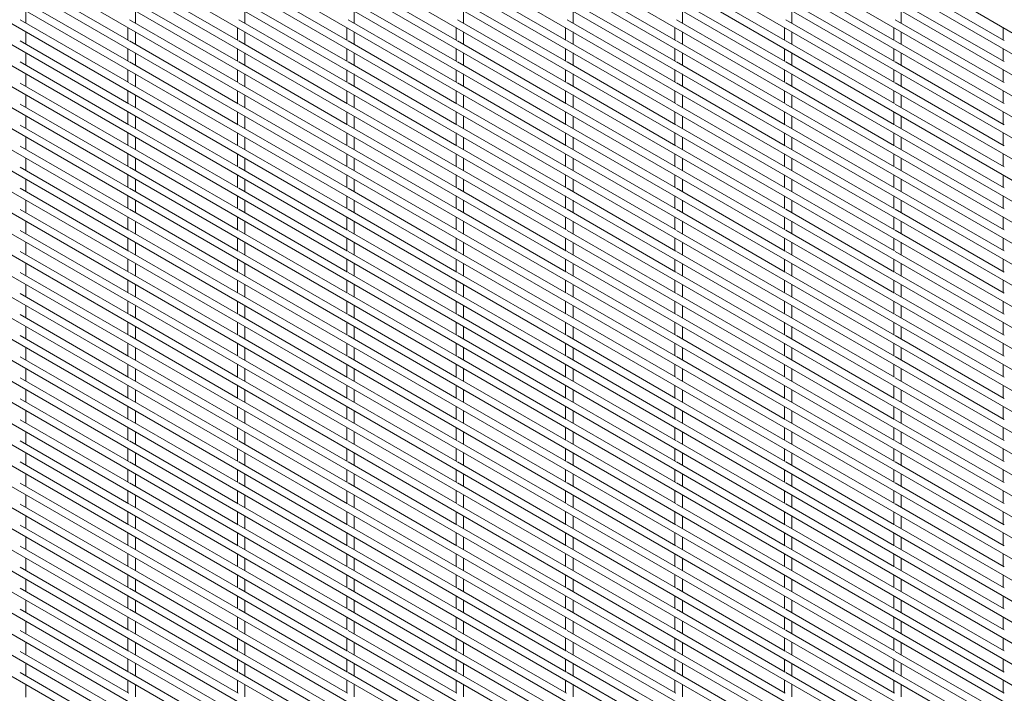
# Paper-space layout '_Isometric' of a CAD drawing. Units: millimetres. Extents: x -893 to 892, y -1740 to 1740.
# Drawn here: x -27 to 458, y -336 to -4 of the extents above; entities that cross this region are included whole.
import ezdxf

# ---------------------------------------------------------------- set-up
doc = ezdxf.new("R2010")
doc.units = ezdxf.units.MM

psp = doc.layouts.new('_Isometric')

# ---------------------------------------------------------------- linework, layer by layer
at = {"color": 7, "linetype": 'Continuous', "lineweight": 15}
for p, q in [((-892.47, 771.09), (888.45, -257.01)), ((-892.47, 760.72), (888.45, -267.38)), ((-892.47, 750.35), (888.45, -277.75)), ((-892.47, 739.98), (888.45, -288.12)), ((-892.47, 729.61), (888.45, -298.49)), ((-892.47, 719.24), (888.45, -308.86)), ((-892.47, 708.87), (888.45, -319.23)), ((-892.47, 698.5), (888.45, -329.6)), ((-892.47, 688.13), (888.45, -339.97)), ((-892.47, 677.76), (888.45, -350.34)), ((-892.47, 667.39), (888.45, -360.71)), ((-892.47, 657.02), (888.45, -371.08)), ((-892.47, 646.65), (888.45, -381.45)), ((-892.47, 636.28), (888.45, -391.82)), ((-892.47, 625.91), (888.45, -402.19)), ((-892.47, 615.54), (888.45, -412.56)), ((-892.47, 605.17), (888.45, -422.93)), ((-892.47, 594.8), (888.45, -433.3)), ((-892.47, 584.43), (888.45, -443.67)), ((-892.47, 574.06), (888.45, -454.04)), ((-892.47, 563.69), (888.45, -464.41)), ((-892.47, 553.32), (888.45, -474.78)), ((-892.47, 542.95), (888.45, -485.15)), ((-892.47, 532.58), (888.45, -495.52)), ((-892.47, 522.21), (888.45, -505.9)), ((-892.47, 511.84), (888.45, -516.27)), ((-892.47, 501.47), (888.45, -526.64)), ((-892.47, 491.1), (888.45, -537.01)), ((-892.47, 480.73), (888.45, -547.38)), ((-892.47, 470.36), (888.45, -557.75)), ((-892.47, 459.99), (888.45, -568.12)), ((-892.47, 449.62), (888.45, -578.49)), ((-892.47, 439.25), (888.45, -588.86)), ((-892.47, 428.88), (888.45, -599.23)), ((-892.47, 418.51), (888.45, -609.6)), ((-892.47, 408.14), (888.45, -619.97)), ((-892.47, 397.77), (888.45, -630.34)), ((-892.47, 387.4), (888.45, -640.71)), ((-892.47, 377.03), (888.45, -651.08)), ((-892.47, 366.66), (888.45, -661.45)), ((-892.47, 356.29), (888.45, -671.82)), ((-892.47, 345.92), (888.45, -682.19)), ((-892.47, 335.55), (888.45, -692.56)), ((-892.47, 325.18), (888.45, -702.93)), ((-892.47, 314.81), (888.45, -713.3)), ((-892.47, 304.44), (888.45, -723.67)), ((-892.47, 294.07), (888.45, -734.04)), ((-892.47, 283.7), (888.45, -744.41)), ((-892.47, 273.33), (888.45, -754.78)), ((-892.47, 262.96), (888.45, -765.15)), ((-892.47, 252.59), (888.45, -775.52)), ((-892.47, 242.22), (888.45, -785.89)), ((-892.47, 231.85), (888.45, -796.26)), ((-892.47, 221.48), (888.45, -806.63)), ((-892.47, 211.11), (888.45, -817)), ((-892.47, 200.74), (888.45, -827.37)), ((-892.47, 190.37), (888.45, -837.74)), ((-892.47, 180), (888.45, -848.11)), ((-892.47, 169.63), (888.45, -858.48)), ((26.6, -14.52), (-26.97, 16.41)), ((80.48, -14.51), (26.91, 16.42)), ((134.37, -14.51), (80.79, 16.42)), ((188.25, -14.5), (134.67, 16.43)), ((242.13, -14.5), (188.55, 16.43)), ((296.01, -14.49), (242.44, 16.44)), ((349.89, -14.49), (296.32, 16.44)), ((403.77, -14.48), (350.2, 16.45)), ((457.66, -14.48), (404.08, 16.45)), ((26.6, -24.89), (-26.97, 6.04)), ((80.48, -24.88), (26.91, 6.05)), ((134.37, -24.88), (80.79, 6.05)), ((188.25, -24.87), (134.67, 6.06)), ((242.13, -24.87), (188.55, 6.06)), ((296.01, -24.86), (242.44, 6.07)), ((349.89, -24.86), (296.32, 6.07)), ((403.77, -24.85), (350.2, 6.08)), ((457.66, -24.85), (404.08, 6.08)), ((-24.02, -6.03), (-24.02, 0.12)), ((29.86, -6.03), (29.86, 0.13)), ((83.74, -6.02), (83.74, 0.13)), ((137.63, -6.02), (137.63, 0.14)), ((191.51, -6.01), (191.51, 0.14)), ((245.39, -6.01), (245.39, 0.15)), ((299.27, -6), (299.27, 0.15)), ((353.15, -6), (353.15, 0.16)), ((407.03, -5.99), (407.03, 0.16)), ((26.6, -35.26), (-26.97, -4.33)), ((80.48, -35.25), (26.91, -4.32)), ((134.37, -35.25), (80.79, -4.32)), ((188.25, -35.24), (134.67, -4.31)), ((242.13, -35.24), (188.55, -4.31)), ((296.01, -35.23), (242.44, -4.3)), ((349.89, -35.23), (296.32, -4.3)), ((403.77, -35.22), (350.2, -4.29)), ((457.66, -35.22), (404.08, -4.29)), ((26.21, -8.14), (26.21, -14.29)), ((80.09, -8.13), (80.09, -14.29)), ((133.98, -8.13), (133.98, -14.28)), ((187.86, -8.12), (187.86, -14.28)), ((241.74, -8.12), (241.74, -14.27)), ((295.62, -8.11), (295.62, -14.27)), ((349.5, -8.11), (349.5, -14.26)), ((403.38, -8.1), (403.38, -14.26)), ((457.26, -8.1), (457.26, -14.25)), ((-24.02, -16.4), (-24.02, -10.25)), ((29.86, -16.4), (29.86, -10.24)), ((83.74, -16.39), (83.74, -10.24)), ((137.63, -16.39), (137.63, -10.23)), ((191.51, -16.38), (191.51, -10.23)), ((245.39, -16.38), (245.39, -10.22)), ((299.27, -16.37), (299.27, -10.22)), ((353.15, -16.37), (353.15, -10.21)), ((407.03, -16.36), (407.03, -10.21)), ((26.6, -45.63), (-26.97, -14.7)), ((26.21, -18.51), (26.21, -24.66)), ((80.48, -45.62), (26.91, -14.69)), ((80.09, -18.5), (80.09, -24.66)), ((134.37, -45.62), (80.79, -14.69)), ((133.98, -18.5), (133.98, -24.65)), ((188.25, -45.61), (134.67, -14.68)), ((187.86, -18.49), (187.86, -24.65)), ((242.13, -45.61), (188.55, -14.68)), ((241.74, -18.49), (241.74, -24.64)), ((296.01, -45.6), (242.44, -14.67)), ((295.62, -18.48), (295.62, -24.64)), ((349.89, -45.6), (296.32, -14.67)), ((349.5, -18.48), (349.5, -24.63)), ((403.77, -45.59), (350.2, -14.66)), ((403.38, -18.47), (403.38, -24.63)), ((457.66, -45.59), (404.08, -14.66)), ((457.26, -18.47), (457.26, -24.62)), ((-24.02, -26.77), (-24.02, -20.62)), ((29.86, -26.77), (29.86, -20.61)), ((83.74, -26.76), (83.74, -20.61)), ((137.63, -26.76), (137.63, -20.6)), ((191.51, -26.75), (191.51, -20.6)), ((245.39, -26.75), (245.39, -20.59)), ((299.27, -26.74), (299.27, -20.59)), ((353.15, -26.74), (353.15, -20.58)), ((407.03, -26.73), (407.03, -20.58)), ((26.6, -56), (-26.97, -25.07)), ((26.21, -28.88), (26.21, -35.03)), ((80.48, -55.99), (26.91, -25.06)), ((80.09, -28.87), (80.09, -35.03)), ((134.37, -55.99), (80.79, -25.06)), ((133.98, -28.87), (133.98, -35.02)), ((188.25, -55.98), (134.67, -25.05)), ((187.86, -28.86), (187.86, -35.02)), ((242.13, -55.98), (188.55, -25.05)), ((241.74, -28.86), (241.74, -35.01)), ((296.01, -55.97), (242.44, -25.04)), ((295.62, -28.85), (295.62, -35.01)), ((349.89, -55.97), (296.32, -25.04)), ((349.5, -28.85), (349.5, -35)), ((403.77, -55.96), (350.2, -25.03)), ((403.38, -28.84), (403.38, -35)), ((457.66, -55.96), (404.08, -25.03)), ((457.26, -28.84), (457.26, -34.99)), ((-24.02, -37.14), (-24.02, -30.99)), ((29.86, -37.14), (29.86, -30.98)), ((83.74, -37.13), (83.74, -30.98)), ((137.63, -37.13), (137.63, -30.97)), ((191.51, -37.12), (191.51, -30.97)), ((245.39, -37.12), (245.39, -30.96)), ((299.27, -37.11), (299.27, -30.96)), ((353.15, -37.11), (353.15, -30.95)), ((407.03, -37.1), (407.03, -30.95)), ((26.6, -66.37), (-26.97, -35.44)), ((80.48, -66.36), (26.91, -35.43)), ((134.37, -66.36), (80.79, -35.43)), ((188.25, -66.35), (134.67, -35.42)), ((242.13, -66.35), (188.55, -35.42)), ((296.01, -66.34), (242.44, -35.41)), ((349.89, -66.34), (296.32, -35.41)), ((403.77, -66.33), (350.2, -35.4)), ((457.66, -66.33), (404.08, -35.4)), ((-24.02, -47.51), (-24.02, -41.36)), ((26.21, -39.25), (26.21, -45.4)), ((29.86, -47.51), (29.86, -41.35)), ((80.09, -39.24), (80.09, -45.4)), ((83.74, -47.5), (83.74, -41.35)), ((133.98, -39.24), (133.98, -45.39)), ((137.63, -47.5), (137.63, -41.34)), ((187.86, -39.23), (187.86, -45.39)), ((191.51, -47.49), (191.51, -41.34)), ((241.74, -39.23), (241.74, -45.38)), ((245.39, -47.49), (245.39, -41.33)), ((295.62, -39.22), (295.62, -45.38)), ((299.27, -47.48), (299.27, -41.33)), ((349.5, -39.22), (349.5, -45.37)), ((353.15, -47.48), (353.15, -41.32)), ((403.38, -39.21), (403.38, -45.37)), ((407.03, -47.47), (407.03, -41.32)), ((457.26, -39.21), (457.26, -45.36)), ((26.6, -76.74), (-26.97, -45.81)), ((80.48, -76.73), (26.91, -45.8)), ((134.37, -76.73), (80.79, -45.8)), ((188.25, -76.72), (134.67, -45.79)), ((242.13, -76.72), (188.55, -45.79)), ((296.01, -76.71), (242.44, -45.78)), ((349.89, -76.71), (296.32, -45.78)), ((403.77, -76.7), (350.2, -45.77)), ((457.66, -76.7), (404.08, -45.77)), ((-24.02, -57.88), (-24.02, -51.73)), ((26.21, -49.62), (26.21, -55.77)), ((29.86, -57.88), (29.86, -51.72)), ((80.09, -49.61), (80.09, -55.77)), ((83.74, -57.87), (83.74, -51.72)), ((133.98, -49.61), (133.98, -55.76)), ((137.63, -57.87), (137.63, -51.71)), ((187.86, -49.6), (187.86, -55.76)), ((191.51, -57.86), (191.51, -51.71)), ((241.74, -49.6), (241.74, -55.75)), ((245.39, -57.86), (245.39, -51.7)), ((295.62, -49.59), (295.62, -55.75)), ((299.27, -57.85), (299.27, -51.7)), ((349.5, -49.59), (349.5, -55.74)), ((353.15, -57.85), (353.15, -51.69)), ((403.38, -49.58), (403.38, -55.74)), ((407.03, -57.84), (407.03, -51.69)), ((457.26, -49.58), (457.26, -55.73)), ((26.6, -87.11), (-26.97, -56.18)), ((80.48, -87.1), (26.91, -56.17)), ((134.37, -87.1), (80.79, -56.17)), ((188.25, -87.09), (134.67, -56.16)), ((242.13, -87.09), (188.55, -56.16)), ((296.01, -87.08), (242.44, -56.15)), ((349.89, -87.08), (296.32, -56.15)), ((403.77, -87.07), (350.2, -56.14)), ((457.66, -87.07), (404.08, -56.14)), ((-24.02, -68.25), (-24.02, -62.1)), ((26.21, -59.99), (26.21, -66.14)), ((29.86, -68.25), (29.86, -62.09)), ((80.09, -59.98), (80.09, -66.14)), ((83.74, -68.24), (83.74, -62.09)), ((133.98, -59.98), (133.98, -66.13)), ((137.63, -68.24), (137.63, -62.08)), ((187.86, -59.97), (187.86, -66.13)), ((191.51, -68.23), (191.51, -62.08)), ((241.74, -59.97), (241.74, -66.12)), ((245.39, -68.23), (245.39, -62.07)), ((295.62, -59.96), (295.62, -66.12)), ((299.27, -68.22), (299.27, -62.07)), ((349.5, -59.96), (349.5, -66.11)), ((353.15, -68.22), (353.15, -62.06)), ((403.38, -59.95), (403.38, -66.11)), ((407.03, -68.21), (407.03, -62.06)), ((457.26, -59.95), (457.26, -66.1)), ((26.6, -97.48), (-26.97, -66.55)), ((80.48, -97.47), (26.91, -66.54)), ((134.37, -97.47), (80.79, -66.54)), ((188.25, -97.46), (134.67, -66.53)), ((242.13, -97.46), (188.55, -66.53)), ((296.01, -97.45), (242.44, -66.52)), ((349.89, -97.45), (296.32, -66.52)), ((403.77, -97.44), (350.2, -66.51)), ((457.66, -97.44), (404.08, -66.51)), ((-24.02, -78.62), (-24.02, -72.47)), ((26.21, -70.36), (26.21, -76.51)), ((29.86, -78.62), (29.86, -72.46)), ((80.09, -70.35), (80.09, -76.51)), ((83.74, -78.61), (83.74, -72.46)), ((133.98, -70.35), (133.98, -76.5)), ((137.63, -78.61), (137.63, -72.45)), ((187.86, -70.34), (187.86, -76.5)), ((191.51, -78.6), (191.51, -72.45)), ((241.74, -70.34), (241.74, -76.49)), ((245.39, -78.6), (245.39, -72.44)), ((295.62, -70.33), (295.62, -76.49)), ((299.27, -78.59), (299.27, -72.44)), ((349.5, -70.33), (349.5, -76.48)), ((353.15, -78.59), (353.15, -72.43)), ((403.38, -70.32), (403.38, -76.48)), ((407.03, -78.58), (407.03, -72.43)), ((457.26, -70.32), (457.26, -76.47)), ((26.6, -107.85), (-26.97, -76.92)), ((80.48, -107.84), (26.91, -76.91)), ((134.37, -107.84), (80.79, -76.91)), ((188.25, -107.83), (134.67, -76.9)), ((242.13, -107.83), (188.55, -76.9)), ((296.01, -107.82), (242.44, -76.89)), ((349.89, -107.82), (296.32, -76.89)), ((403.77, -107.81), (350.2, -76.88)), ((457.66, -107.81), (404.08, -76.88)), ((26.21, -80.73), (26.21, -86.88)), ((80.09, -80.72), (80.09, -86.88)), ((133.98, -80.72), (133.98, -86.87)), ((187.86, -80.71), (187.86, -86.87)), ((241.74, -80.71), (241.74, -86.86)), ((295.62, -80.7), (295.62, -86.86)), ((349.5, -80.7), (349.5, -86.85)), ((403.38, -80.69), (403.38, -86.85)), ((457.26, -80.69), (457.26, -86.84)), ((-24.02, -88.99), (-24.02, -82.84)), ((80.48, -118.21), (26.91, -87.28)), ((29.86, -88.99), (29.86, -82.83)), ((134.37, -118.21), (80.79, -87.28)), ((83.74, -88.98), (83.74, -82.83)), ((188.25, -118.2), (134.67, -87.27)), ((137.63, -88.98), (137.63, -82.82)), ((242.13, -118.2), (188.55, -87.27)), ((191.51, -88.97), (191.51, -82.82)), ((296.01, -118.19), (242.44, -87.26)), ((245.39, -88.97), (245.39, -82.81)), ((349.89, -118.19), (296.32, -87.26)), ((299.27, -88.96), (299.27, -82.81)), ((403.77, -118.18), (350.2, -87.25)), ((353.15, -88.96), (353.15, -82.8)), ((457.66, -118.18), (404.08, -87.25)), ((407.03, -88.95), (407.03, -82.8)), ((26.6, -118.22), (-26.97, -87.29)), ((26.21, -91.1), (26.21, -97.25)), ((80.09, -91.09), (80.09, -97.25)), ((133.98, -91.09), (133.98, -97.24)), ((187.86, -91.08), (187.86, -97.24)), ((241.74, -91.08), (241.74, -97.23)), ((295.62, -91.07), (295.62, -97.23)), ((349.5, -91.07), (349.5, -97.22)), ((403.38, -91.06), (403.38, -97.22)), ((457.26, -91.06), (457.26, -97.21)), ((-24.02, -99.36), (-24.02, -93.21)), ((29.86, -99.36), (29.86, -93.2)), ((83.74, -99.35), (83.74, -93.2)), ((137.63, -99.35), (137.63, -93.19)), ((191.51, -99.34), (191.51, -93.19)), ((245.39, -99.34), (245.39, -93.18)), ((299.27, -99.33), (299.27, -93.18)), ((353.15, -99.33), (353.15, -93.17)), ((407.03, -99.32), (407.03, -93.17)), ((26.6, -128.59), (-26.97, -97.66)), ((26.21, -101.47), (26.21, -107.62)), ((80.48, -128.58), (26.91, -97.65)), ((80.09, -101.46), (80.09, -107.62)), ((134.37, -128.58), (80.79, -97.65)), ((133.98, -101.46), (133.98, -107.61)), ((188.25, -128.57), (134.67, -97.64)), ((187.86, -101.45), (187.86, -107.61)), ((242.13, -128.57), (188.55, -97.64)), ((241.74, -101.45), (241.74, -107.6)), ((296.01, -128.56), (242.44, -97.63)), ((295.62, -101.44), (295.62, -107.6)), ((349.89, -128.56), (296.32, -97.63)), ((349.5, -101.44), (349.5, -107.59)), ((403.77, -128.55), (350.2, -97.62)), ((403.38, -101.43), (403.38, -107.59)), ((457.66, -128.55), (404.08, -97.62)), ((457.26, -101.43), (457.26, -107.58)), ((-24.02, -109.73), (-24.02, -103.58)), ((29.86, -109.73), (29.86, -103.57)), ((83.74, -109.72), (83.74, -103.57)), ((137.63, -109.72), (137.63, -103.56)), ((191.51, -109.71), (191.51, -103.56)), ((245.39, -109.71), (245.39, -103.55)), ((299.27, -109.7), (299.27, -103.55)), ((353.15, -109.7), (353.15, -103.54)), ((407.03, -109.69), (407.03, -103.54)), ((26.6, -138.96), (-26.97, -108.03)), ((80.48, -138.95), (26.91, -108.02)), ((134.37, -138.95), (80.79, -108.02)), ((188.25, -138.94), (134.67, -108.01)), ((242.13, -138.94), (188.55, -108.01)), ((296.01, -138.93), (242.44, -108)), ((349.89, -138.93), (296.32, -108)), ((403.77, -138.92), (350.2, -107.99)), ((457.66, -138.92), (404.08, -107.99)), ((-24.02, -120.1), (-24.02, -113.95)), ((26.21, -111.84), (26.21, -117.99)), ((29.86, -120.1), (29.86, -113.94)), ((80.09, -111.83), (80.09, -117.99)), ((83.74, -120.09), (83.74, -113.94)), ((133.98, -111.83), (133.98, -117.98)), ((137.63, -120.09), (137.63, -113.93)), ((187.86, -111.82), (187.86, -117.98)), ((191.51, -120.08), (191.51, -113.93)), ((241.74, -111.82), (241.74, -117.97)), ((245.39, -120.08), (245.39, -113.92)), ((295.62, -111.81), (295.62, -117.97)), ((299.27, -120.07), (299.27, -113.92)), ((349.5, -111.81), (349.5, -117.96)), ((353.15, -120.07), (353.15, -113.91)), ((403.38, -111.8), (403.38, -117.96)), ((407.03, -120.06), (407.03, -113.91)), ((457.26, -111.8), (457.26, -117.95)), ((26.6, -149.33), (-26.97, -118.4)), ((80.48, -149.32), (26.91, -118.39)), ((134.37, -149.32), (80.79, -118.39)), ((188.25, -149.31), (134.67, -118.38)), ((242.13, -149.31), (188.55, -118.38)), ((296.01, -149.3), (242.44, -118.37)), ((349.89, -149.3), (296.32, -118.37)), ((403.77, -149.29), (350.2, -118.36)), ((457.66, -149.29), (404.08, -118.36)), ((-24.02, -130.47), (-24.02, -124.32)), ((26.21, -122.21), (26.21, -128.36)), ((29.86, -130.47), (29.86, -124.31)), ((80.09, -122.2), (80.09, -128.36)), ((83.74, -130.46), (83.74, -124.31)), ((133.98, -122.2), (133.98, -128.35)), ((137.63, -130.46), (137.63, -124.3)), ((187.86, -122.19), (187.86, -128.35)), ((191.51, -130.45), (191.51, -124.3)), ((241.74, -122.19), (241.74, -128.34)), ((245.39, -130.45), (245.39, -124.29)), ((295.62, -122.18), (295.62, -128.34)), ((299.27, -130.44), (299.27, -124.29)), ((349.5, -122.18), (349.5, -128.33)), ((353.15, -130.44), (353.15, -124.28)), ((403.38, -122.17), (403.38, -128.33)), ((407.03, -130.43), (407.03, -124.28)), ((457.26, -122.17), (457.26, -128.32)), ((26.6, -159.7), (-26.97, -128.77)), ((80.48, -159.69), (26.91, -128.76)), ((134.37, -159.69), (80.79, -128.76)), ((188.25, -159.68), (134.67, -128.75)), ((242.13, -159.68), (188.55, -128.75)), ((296.01, -159.67), (242.44, -128.74)), ((349.89, -159.67), (296.32, -128.74)), ((403.77, -159.66), (350.2, -128.73)), ((457.66, -159.66), (404.08, -128.73)), ((-24.02, -140.84), (-24.02, -134.69)), ((26.21, -132.58), (26.21, -138.73)), ((29.86, -140.84), (29.86, -134.68)), ((80.09, -132.57), (80.09, -138.73)), ((83.74, -140.83), (83.74, -134.68)), ((133.98, -132.57), (133.98, -138.72)), ((137.63, -140.83), (137.63, -134.67)), ((187.86, -132.56), (187.86, -138.72)), ((191.51, -140.82), (191.51, -134.67)), ((241.74, -132.56), (241.74, -138.71)), ((245.39, -140.82), (245.39, -134.66)), ((295.62, -132.55), (295.62, -138.71)), ((299.27, -140.81), (299.27, -134.66)), ((349.5, -132.55), (349.5, -138.7)), ((353.15, -140.81), (353.15, -134.65)), ((403.38, -132.54), (403.38, -138.7)), ((407.03, -140.8), (407.03, -134.65)), ((457.26, -132.54), (457.26, -138.69)), ((26.6, -170.07), (-26.97, -139.14)), ((80.48, -170.06), (26.91, -139.13)), ((134.37, -170.06), (80.79, -139.13)), ((188.25, -170.05), (134.67, -139.12)), ((242.13, -170.05), (188.55, -139.12)), ((296.01, -170.04), (242.44, -139.11)), ((349.89, -170.04), (296.32, -139.11)), ((403.77, -170.03), (350.2, -139.1)), ((457.66, -170.03), (404.08, -139.1)), ((-24.02, -151.21), (-24.02, -145.06)), ((26.21, -142.95), (26.21, -149.1)), ((29.86, -151.21), (29.86, -145.05)), ((80.09, -142.94), (80.09, -149.1)), ((83.74, -151.2), (83.74, -145.05)), ((133.98, -142.94), (133.98, -149.09)), ((137.63, -151.2), (137.63, -145.04)), ((187.86, -142.93), (187.86, -149.09)), ((191.51, -151.19), (191.51, -145.04)), ((241.74, -142.93), (241.74, -149.08)), ((245.39, -151.19), (245.39, -145.03)), ((295.62, -142.92), (295.62, -149.08)), ((299.27, -151.18), (299.27, -145.03)), ((349.5, -142.92), (349.5, -149.07)), ((353.15, -151.18), (353.15, -145.02)), ((403.38, -142.91), (403.38, -149.07)), ((407.03, -151.17), (407.03, -145.02)), ((457.26, -142.91), (457.26, -149.06)), ((26.6, -180.44), (-26.97, -149.51)), ((80.48, -180.43), (26.91, -149.5)), ((134.37, -180.43), (80.79, -149.5)), ((188.25, -180.42), (134.67, -149.49)), ((242.13, -180.42), (188.55, -149.49)), ((296.01, -180.41), (242.44, -149.48)), ((349.89, -180.41), (296.32, -149.48)), ((403.77, -180.4), (350.2, -149.47)), ((457.66, -180.4), (404.08, -149.47)), ((26.21, -153.32), (26.21, -159.47)), ((80.09, -153.31), (80.09, -159.47)), ((133.98, -153.31), (133.98, -159.46)), ((187.86, -153.3), (187.86, -159.46)), ((241.74, -153.3), (241.74, -159.45)), ((295.62, -153.29), (295.62, -159.45)), ((349.5, -153.29), (349.5, -159.44)), ((403.38, -153.28), (403.38, -159.44)), ((457.26, -153.28), (457.26, -159.43)), ((26.6, -190.81), (-26.97, -159.88)), ((-24.02, -161.58), (-24.02, -155.43)), ((80.48, -190.8), (26.91, -159.87)), ((29.86, -161.58), (29.86, -155.42)), ((134.37, -190.8), (80.79, -159.87)), ((83.74, -161.57), (83.74, -155.42)), ((188.25, -190.79), (134.67, -159.86)), ((137.63, -161.57), (137.63, -155.41)), ((242.13, -190.79), (188.55, -159.86)), ((191.51, -161.56), (191.51, -155.41)), ((296.01, -190.78), (242.44, -159.85)), ((245.39, -161.56), (245.39, -155.4)), ((349.89, -190.78), (296.32, -159.85)), ((299.27, -161.55), (299.27, -155.4)), ((403.77, -190.77), (350.2, -159.84)), ((353.15, -161.55), (353.15, -155.39)), ((457.66, -190.77), (404.08, -159.84)), ((407.03, -161.54), (407.03, -155.39)), ((26.21, -163.69), (26.21, -169.84)), ((80.09, -163.68), (80.09, -169.84)), ((133.98, -163.68), (133.98, -169.83)), ((187.86, -163.67), (187.86, -169.83)), ((241.74, -163.67), (241.74, -169.82)), ((295.62, -163.66), (295.62, -169.82)), ((349.5, -163.66), (349.5, -169.81)), ((403.38, -163.65), (403.38, -169.81)), ((457.26, -163.65), (457.26, -169.8)), ((-24.02, -171.95), (-24.02, -165.8)), ((29.86, -171.95), (29.86, -165.79)), ((83.74, -171.94), (83.74, -165.79)), ((137.63, -171.94), (137.63, -165.78)), ((191.51, -171.93), (191.51, -165.78)), ((245.39, -171.93), (245.39, -165.77)), ((299.27, -171.92), (299.27, -165.77)), ((353.15, -171.92), (353.15, -165.76)), ((407.03, -171.91), (407.03, -165.76)), ((26.6, -201.18), (-26.97, -170.25)), ((26.21, -174.06), (26.21, -180.21)), ((80.48, -201.17), (26.91, -170.24)), ((80.09, -174.05), (80.09, -180.21)), ((134.37, -201.17), (80.79, -170.24)), ((133.98, -174.05), (133.98, -180.2)), ((188.25, -201.16), (134.67, -170.23)), ((187.86, -174.04), (187.86, -180.2)), ((242.13, -201.16), (188.55, -170.23)), ((241.74, -174.04), (241.74, -180.19)), ((296.01, -201.15), (242.44, -170.22)), ((295.62, -174.03), (295.62, -180.19)), ((349.89, -201.15), (296.32, -170.22)), ((349.5, -174.03), (349.5, -180.18)), ((403.77, -201.14), (350.2, -170.21)), ((403.38, -174.02), (403.38, -180.18)), ((457.66, -201.14), (404.08, -170.21)), ((457.26, -174.02), (457.26, -180.17)), ((-24.02, -182.32), (-24.02, -176.17)), ((29.86, -182.32), (29.86, -176.16)), ((83.74, -182.31), (83.74, -176.16)), ((137.63, -182.31), (137.63, -176.15)), ((191.51, -182.3), (191.51, -176.15)), ((245.39, -182.3), (245.39, -176.14)), ((299.27, -182.29), (299.27, -176.14)), ((353.15, -182.29), (353.15, -176.13)), ((407.03, -182.28), (407.03, -176.13)), ((26.6, -211.55), (-26.97, -180.62)), ((80.48, -211.54), (26.91, -180.61)), ((134.37, -211.54), (80.79, -180.61)), ((188.25, -211.53), (134.67, -180.6)), ((242.13, -211.53), (188.55, -180.6)), ((296.01, -211.52), (242.44, -180.59)), ((349.89, -211.52), (296.32, -180.59)), ((403.77, -211.51), (350.2, -180.58)), ((457.66, -211.51), (404.08, -180.58)), ((-24.02, -192.69), (-24.02, -186.54)), ((26.21, -184.43), (26.21, -190.58)), ((29.86, -192.69), (29.86, -186.53)), ((80.09, -184.42), (80.09, -190.58)), ((83.74, -192.68), (83.74, -186.53)), ((133.98, -184.42), (133.98, -190.57)), ((137.63, -192.68), (137.63, -186.52)), ((187.86, -184.41), (187.86, -190.57)), ((191.51, -192.67), (191.51, -186.52)), ((241.74, -184.41), (241.74, -190.56)), ((245.39, -192.67), (245.39, -186.51)), ((295.62, -184.4), (295.62, -190.56)), ((299.27, -192.66), (299.27, -186.51)), ((349.5, -184.4), (349.5, -190.55)), ((353.15, -192.66), (353.15, -186.5)), ((403.38, -184.39), (403.38, -190.55)), ((407.03, -192.65), (407.03, -186.5)), ((457.26, -184.39), (457.26, -190.54)), ((26.6, -221.92), (-26.97, -190.99)), ((80.48, -221.91), (26.91, -190.98)), ((134.37, -221.91), (80.79, -190.98)), ((188.25, -221.9), (134.67, -190.97)), ((242.13, -221.9), (188.55, -190.97)), ((296.01, -221.89), (242.44, -190.96)), ((349.89, -221.89), (296.32, -190.96)), ((403.77, -221.88), (350.2, -190.95)), ((457.66, -221.88), (404.08, -190.95)), ((-24.02, -203.06), (-24.02, -196.91)), ((26.21, -194.8), (26.21, -200.95)), ((29.86, -203.06), (29.86, -196.9)), ((80.09, -194.79), (80.09, -200.95)), ((83.74, -203.05), (83.74, -196.9)), ((133.98, -194.79), (133.98, -200.94)), ((137.63, -203.05), (137.63, -196.89)), ((187.86, -194.78), (187.86, -200.94)), ((191.51, -203.04), (191.51, -196.89)), ((241.74, -194.78), (241.74, -200.93)), ((245.39, -203.04), (245.39, -196.88)), ((295.62, -194.77), (295.62, -200.93)), ((299.27, -203.03), (299.27, -196.88)), ((349.5, -194.77), (349.5, -200.92)), ((353.15, -203.03), (353.15, -196.87)), ((403.38, -194.76), (403.38, -200.92)), ((407.03, -203.02), (407.03, -196.87)), ((457.26, -194.76), (457.26, -200.91)), ((26.6, -232.29), (-26.97, -201.36)), ((80.48, -232.28), (26.91, -201.35)), ((134.37, -232.28), (80.79, -201.35)), ((188.25, -232.27), (134.67, -201.34)), ((242.13, -232.27), (188.55, -201.34)), ((296.01, -232.26), (242.44, -201.33)), ((349.89, -232.26), (296.32, -201.33)), ((403.77, -232.25), (350.2, -201.32)), ((457.66, -232.25), (404.08, -201.32)), ((-24.02, -213.43), (-24.02, -207.28)), ((26.21, -205.17), (26.21, -211.32)), ((29.86, -213.43), (29.86, -207.27)), ((80.09, -205.16), (80.09, -211.32)), ((83.74, -213.42), (83.74, -207.27)), ((133.98, -205.16), (133.98, -211.31)), ((137.63, -213.42), (137.63, -207.26)), ((187.86, -205.15), (187.86, -211.31)), ((191.51, -213.41), (191.51, -207.26)), ((241.74, -205.15), (241.74, -211.3)), ((245.39, -213.41), (245.39, -207.25)), ((295.62, -205.14), (295.62, -211.3)), ((299.27, -213.4), (299.27, -207.25)), ((349.5, -205.14), (349.5, -211.29)), ((353.15, -213.4), (353.15, -207.24)), ((403.38, -205.13), (403.38, -211.29)), ((407.03, -213.39), (407.03, -207.24)), ((457.26, -205.13), (457.26, -211.28)), ((26.6, -242.66), (-26.97, -211.73)), ((80.48, -242.65), (26.91, -211.72)), ((134.37, -242.65), (80.79, -211.72)), ((188.25, -242.64), (134.67, -211.71)), ((242.13, -242.64), (188.55, -211.71)), ((296.01, -242.63), (242.44, -211.7)), ((349.89, -242.63), (296.32, -211.7)), ((403.77, -242.62), (350.2, -211.69)), ((457.66, -242.62), (404.08, -211.69)), ((-24.02, -223.8), (-24.02, -217.65)), ((26.21, -215.54), (26.21, -221.69)), ((29.86, -223.8), (29.86, -217.64)), ((80.09, -215.53), (80.09, -221.69)), ((83.74, -223.79), (83.74, -217.64)), ((133.98, -215.53), (133.98, -221.68)), ((137.63, -223.79), (137.63, -217.63)), ((187.86, -215.52), (187.86, -221.68)), ((191.51, -223.78), (191.51, -217.63)), ((241.74, -215.52), (241.74, -221.67)), ((245.39, -223.78), (245.39, -217.62)), ((295.62, -215.51), (295.62, -221.67)), ((299.27, -223.77), (299.27, -217.62)), ((349.5, -215.51), (349.5, -221.66)), ((353.15, -223.77), (353.15, -217.61)), ((403.38, -215.5), (403.38, -221.66)), ((407.03, -223.76), (407.03, -217.61)), ((457.26, -215.5), (457.26, -221.65)), ((26.6, -253.03), (-26.97, -222.1)), ((80.48, -253.02), (26.91, -222.09)), ((134.37, -253.02), (80.79, -222.09)), ((188.25, -253.01), (134.67, -222.08)), ((242.13, -253.01), (188.55, -222.08)), ((296.01, -253), (242.44, -222.07)), ((349.89, -253), (296.32, -222.07)), ((403.77, -252.99), (350.2, -222.06)), ((457.66, -252.99), (404.08, -222.06)), ((26.21, -225.91), (26.21, -232.06)), ((80.09, -225.9), (80.09, -232.06)), ((133.98, -225.9), (133.98, -232.05)), ((187.86, -225.89), (187.86, -232.05)), ((241.74, -225.89), (241.74, -232.04)), ((295.62, -225.88), (295.62, -232.04)), ((349.5, -225.88), (349.5, -232.03)), ((403.38, -225.87), (403.38, -232.03)), ((457.26, -225.87), (457.26, -232.02)), ((26.6, -263.4), (-26.97, -232.47)), ((-24.02, -234.18), (-24.02, -228.02)), ((80.48, -263.39), (26.91, -232.46)), ((29.86, -234.17), (29.86, -228.01)), ((134.37, -263.39), (80.79, -232.46)), ((83.74, -234.16), (83.74, -228.01)), ((188.25, -263.38), (134.67, -232.45)), ((137.63, -234.16), (137.63, -228)), ((242.13, -263.38), (188.55, -232.45)), ((191.51, -234.15), (191.51, -228)), ((296.01, -263.37), (242.44, -232.44)), ((245.39, -234.15), (245.39, -227.99)), ((349.89, -263.37), (296.32, -232.44)), ((299.27, -234.14), (299.27, -227.99)), ((403.77, -263.36), (350.2, -232.43)), ((353.15, -234.14), (353.15, -227.98)), ((457.66, -263.36), (404.08, -232.43)), ((407.03, -234.13), (407.03, -227.98)), ((26.21, -236.28), (26.21, -242.43)), ((80.09, -236.27), (80.09, -242.43)), ((133.98, -236.27), (133.98, -242.42)), ((187.86, -236.26), (187.86, -242.42)), ((241.74, -236.26), (241.74, -242.41)), ((295.62, -236.25), (295.62, -242.41)), ((349.5, -236.25), (349.5, -242.4)), ((403.38, -236.24), (403.38, -242.4)), ((457.26, -236.24), (457.26, -242.39)), ((-24.02, -244.55), (-24.02, -238.39)), ((29.86, -244.54), (29.86, -238.38)), ((83.74, -244.53), (83.74, -238.38)), ((137.63, -244.53), (137.63, -238.37)), ((191.51, -244.52), (191.51, -238.37)), ((245.39, -244.52), (245.39, -238.36)), ((299.27, -244.51), (299.27, -238.36)), ((353.15, -244.51), (353.15, -238.35)), ((407.03, -244.5), (407.03, -238.35)), ((26.6, -273.77), (-26.97, -242.84)), ((26.21, -246.65), (26.21, -252.8)), ((80.48, -273.76), (26.91, -242.84)), ((80.09, -246.64), (80.09, -252.8)), ((134.37, -273.76), (80.79, -242.83)), ((133.98, -246.64), (133.98, -252.79)), ((188.25, -273.75), (134.67, -242.82)), ((187.86, -246.63), (187.86, -252.79)), ((242.13, -273.75), (188.55, -242.82)), ((241.74, -246.63), (241.74, -252.78)), ((296.01, -273.74), (242.44, -242.81)), ((295.62, -246.62), (295.62, -252.78)), ((349.89, -273.74), (296.32, -242.81)), ((349.5, -246.62), (349.5, -252.77)), ((403.77, -273.73), (350.2, -242.8)), ((403.38, -246.61), (403.38, -252.77)), ((457.66, -273.73), (404.08, -242.8)), ((457.26, -246.61), (457.26, -252.76)), ((-24.02, -254.92), (-24.02, -248.76)), ((29.86, -254.91), (29.86, -248.75)), ((83.74, -254.91), (83.74, -248.75)), ((137.63, -254.9), (137.63, -248.74)), ((191.51, -254.89), (191.51, -248.74)), ((245.39, -254.89), (245.39, -248.73)), ((299.27, -254.88), (299.27, -248.73)), ((353.15, -254.88), (353.15, -248.72)), ((407.03, -254.87), (407.03, -248.72)), ((26.6, -284.14), (-26.97, -253.21)), ((80.48, -284.13), (26.91, -253.21)), ((80.09, -257.01), (80.09, -263.17)), ((134.37, -284.13), (80.79, -253.2)), ((133.98, -257.01), (133.98, -263.16)), ((188.25, -284.12), (134.67, -253.2)), ((187.86, -257), (187.86, -263.16)), ((242.13, -284.12), (188.55, -253.19)), ((241.74, -257), (241.74, -263.15)), ((296.01, -284.11), (242.44, -253.18)), ((295.62, -256.99), (295.62, -263.15)), ((349.89, -284.11), (296.32, -253.18)), ((349.5, -256.99), (349.5, -263.14)), ((403.77, -284.1), (350.2, -253.17)), ((403.38, -256.98), (403.38, -263.14)), ((457.66, -284.1), (404.08, -253.17)), ((457.26, -256.98), (457.26, -263.13)), ((-24.02, -265.29), (-24.02, -259.13)), ((26.21, -257.02), (26.21, -263.17)), ((29.86, -265.28), (29.86, -259.12)), ((83.74, -265.28), (83.74, -259.12)), ((137.63, -265.27), (137.63, -259.11)), ((191.51, -265.27), (191.51, -259.11)), ((245.39, -265.26), (245.39, -259.1)), ((299.27, -265.25), (299.27, -259.1)), ((353.15, -265.25), (353.15, -259.09)), ((407.03, -265.24), (407.03, -259.09)), ((26.6, -294.51), (-26.97, -263.58)), ((80.48, -294.5), (26.91, -263.58)), ((134.37, -294.5), (80.79, -263.57)), ((188.25, -294.49), (134.67, -263.57)), ((242.13, -294.49), (188.55, -263.56)), ((296.01, -294.48), (242.44, -263.55)), ((349.89, -294.48), (296.32, -263.55)), ((403.77, -294.47), (350.2, -263.54)), ((457.66, -294.47), (404.08, -263.54)), ((-24.02, -275.66), (-24.02, -269.5)), ((26.21, -267.39), (26.21, -273.54)), ((29.86, -275.65), (29.86, -269.49)), ((80.09, -267.38), (80.09, -273.54)), ((83.74, -275.65), (83.74, -269.49)), ((133.98, -267.38), (133.98, -273.53)), ((137.63, -275.64), (137.63, -269.48)), ((187.86, -267.37), (187.86, -273.53)), ((191.51, -275.64), (191.51, -269.48)), ((241.74, -267.37), (241.74, -273.52)), ((245.39, -275.63), (245.39, -269.47)), ((295.62, -267.36), (295.62, -273.52)), ((299.27, -275.62), (299.27, -269.47)), ((349.5, -267.36), (349.5, -273.51)), ((353.15, -275.62), (353.15, -269.46)), ((403.38, -267.35), (403.38, -273.51)), ((407.03, -275.61), (407.03, -269.46)), ((457.26, -267.35), (457.26, -273.5)), ((26.6, -304.88), (-26.97, -273.95)), ((80.48, -304.87), (26.91, -273.95)), ((134.37, -304.87), (80.79, -273.94)), ((188.25, -304.86), (134.67, -273.94)), ((242.13, -304.86), (188.55, -273.93)), ((296.01, -304.85), (242.44, -273.93)), ((349.89, -304.85), (296.32, -273.92)), ((403.77, -304.84), (350.2, -273.91)), ((457.66, -304.84), (404.08, -273.91)), ((-24.02, -286.03), (-24.02, -279.87)), ((26.21, -277.76), (26.21, -283.91)), ((29.86, -286.02), (29.86, -279.86)), ((80.09, -277.75), (80.09, -283.91)), ((83.74, -286.02), (83.74, -279.86)), ((133.98, -277.75), (133.98, -283.9)), ((137.63, -286.01), (137.63, -279.85)), ((187.86, -277.74), (187.86, -283.9)), ((191.51, -286.01), (191.51, -279.85)), ((241.74, -277.74), (241.74, -283.89)), ((245.39, -286), (245.39, -279.84)), ((295.62, -277.73), (295.62, -283.89)), ((299.27, -286), (299.27, -279.84)), ((349.5, -277.73), (349.5, -283.88)), ((353.15, -285.99), (353.15, -279.83)), ((403.38, -277.72), (403.38, -283.88)), ((407.03, -285.98), (407.03, -279.83)), ((457.26, -277.72), (457.26, -283.87)), ((26.6, -315.25), (-26.97, -284.32)), ((80.48, -315.24), (26.91, -284.32)), ((134.37, -315.24), (80.79, -284.31)), ((188.25, -315.23), (134.67, -284.31)), ((242.13, -315.23), (188.55, -284.3)), ((296.01, -315.22), (242.44, -284.3)), ((349.89, -315.22), (296.32, -284.29)), ((403.77, -315.21), (350.2, -284.29)), ((457.66, -315.21), (404.08, -284.28)), ((-24.02, -296.4), (-24.02, -290.24)), ((26.21, -288.13), (26.21, -294.28)), ((29.86, -296.39), (29.86, -290.23)), ((80.09, -288.12), (80.09, -294.28)), ((83.74, -296.39), (83.74, -290.23)), ((133.98, -288.12), (133.98, -294.27)), ((137.63, -296.38), (137.63, -290.22)), ((187.86, -288.11), (187.86, -294.27)), ((191.51, -296.38), (191.51, -290.22)), ((241.74, -288.11), (241.74, -294.26)), ((245.39, -296.37), (245.39, -290.21)), ((295.62, -288.1), (295.62, -294.26)), ((299.27, -296.37), (299.27, -290.21)), ((349.5, -288.1), (349.5, -294.25)), ((353.15, -296.36), (353.15, -290.2)), ((403.38, -288.09), (403.38, -294.25)), ((407.03, -296.35), (407.03, -290.2)), ((457.26, -288.09), (457.26, -294.24)), ((26.6, -325.62), (-26.97, -294.69)), ((80.48, -325.61), (26.91, -294.69)), ((134.37, -325.61), (80.79, -294.68)), ((188.25, -325.6), (134.67, -294.68)), ((242.13, -325.6), (188.55, -294.67)), ((296.01, -325.59), (242.44, -294.67)), ((349.89, -325.59), (296.32, -294.66)), ((403.77, -325.58), (350.2, -294.66)), ((457.66, -325.58), (404.08, -294.65)), ((-24.02, -306.77), (-24.02, -300.61)), ((26.21, -298.5), (26.21, -304.65)), ((29.86, -306.76), (29.86, -300.6)), ((80.09, -298.49), (80.09, -304.65)), ((83.74, -306.76), (83.74, -300.6)), ((133.98, -298.49), (133.98, -304.64)), ((137.63, -306.75), (137.63, -300.59)), ((187.86, -298.48), (187.86, -304.64)), ((191.51, -306.75), (191.51, -300.59)), ((241.74, -298.48), (241.74, -304.63)), ((245.39, -306.74), (245.39, -300.58)), ((295.62, -298.47), (295.62, -304.63)), ((299.27, -306.74), (299.27, -300.58)), ((349.5, -298.47), (349.5, -304.62)), ((353.15, -306.73), (353.15, -300.57)), ((403.38, -298.46), (403.38, -304.62)), ((407.03, -306.73), (407.03, -300.57)), ((457.26, -298.46), (457.26, -304.61)), ((26.6, -335.99), (-26.97, -305.06)), ((80.48, -335.98), (26.91, -305.06)), ((134.37, -335.98), (80.79, -305.05)), ((188.25, -335.97), (134.67, -305.05)), ((242.13, -335.97), (188.55, -305.04)), ((296.01, -335.96), (242.44, -305.04)), ((349.89, -335.96), (296.32, -305.03)), ((403.77, -335.95), (350.2, -305.03)), ((457.66, -335.95), (404.08, -305.02)), ((26.21, -308.87), (26.21, -315.02)), ((80.09, -308.86), (80.09, -315.02)), ((133.98, -308.86), (133.98, -315.01)), ((187.86, -308.85), (187.86, -315.01)), ((241.74, -308.85), (241.74, -315)), ((295.62, -308.84), (295.62, -315)), ((349.5, -308.84), (349.5, -314.99)), ((403.38, -308.83), (403.38, -314.99)), ((457.26, -308.83), (457.26, -314.98)), ((-24.02, -317.14), (-24.02, -310.98)), ((29.86, -317.13), (29.86, -310.97)), ((83.74, -317.13), (83.74, -310.97)), ((137.63, -317.12), (137.63, -310.96)), ((191.51, -317.12), (191.51, -310.96)), ((245.39, -317.11), (245.39, -310.95)), ((299.27, -317.11), (299.27, -310.95)), ((353.15, -317.1), (353.15, -310.94)), ((407.03, -317.1), (407.03, -310.94)), ((26.6, -346.36), (-26.97, -315.43)), ((26.21, -319.24), (26.21, -325.39)), ((80.48, -346.35), (26.91, -315.43)), ((80.09, -319.23), (80.09, -325.39)), ((134.37, -346.35), (80.79, -315.42)), ((133.98, -319.23), (133.98, -325.38)), ((188.25, -346.34), (134.67, -315.42)), ((187.86, -319.22), (187.86, -325.38)), ((242.13, -346.34), (188.55, -315.41)), ((241.74, -319.22), (241.74, -325.37)), ((296.01, -346.33), (242.44, -315.41)), ((295.62, -319.21), (295.62, -325.37)), ((349.89, -346.33), (296.32, -315.4)), ((349.5, -319.21), (349.5, -325.36)), ((403.77, -346.32), (350.2, -315.4)), ((403.38, -319.2), (403.38, -325.36)), ((457.66, -346.32), (404.08, -315.39)), ((457.26, -319.2), (457.26, -325.35)), ((-24.02, -327.51), (-24.02, -321.35)), ((29.86, -327.5), (29.86, -321.35)), ((83.74, -327.5), (83.74, -321.34)), ((137.63, -327.49), (137.63, -321.33)), ((191.51, -327.49), (191.51, -321.33)), ((245.39, -327.48), (245.39, -321.32)), ((299.27, -327.48), (299.27, -321.32)), ((353.15, -327.47), (353.15, -321.31)), ((407.03, -327.47), (407.03, -321.31)), ((26.6, -356.73), (-26.97, -325.8)), ((26.21, -329.61), (26.21, -335.76)), ((80.48, -356.72), (26.91, -325.8)), ((80.09, -329.6), (80.09, -335.76)), ((134.37, -356.72), (80.79, -325.79)), ((133.98, -329.6), (133.98, -335.75)), ((188.25, -356.71), (134.67, -325.79)), ((187.86, -329.59), (187.86, -335.75)), ((242.13, -356.71), (188.55, -325.78)), ((241.74, -329.59), (241.74, -335.74)), ((296.01, -356.7), (242.44, -325.78)), ((295.62, -329.58), (295.62, -335.74)), ((349.89, -356.7), (296.32, -325.77)), ((349.5, -329.58), (349.5, -335.73)), ((403.77, -356.69), (350.2, -325.77)), ((403.38, -329.57), (403.38, -335.73)), ((457.66, -356.69), (404.08, -325.76)), ((457.26, -329.57), (457.26, -335.72)), ((-24.02, -337.88), (-24.02, -331.72)), ((29.86, -337.87), (29.86, -331.72)), ((83.74, -337.87), (83.74, -331.71)), ((137.63, -337.86), (137.63, -331.71)), ((191.51, -337.86), (191.51, -331.7)), ((245.39, -337.85), (245.39, -331.69)), ((299.27, -337.85), (299.27, -331.69)), ((353.15, -337.84), (353.15, -331.68)), ((407.03, -337.84), (407.03, -331.68))]:
    psp.add_line(p, q, dxfattribs=at)

doc.saveas('drawing.dxf')
